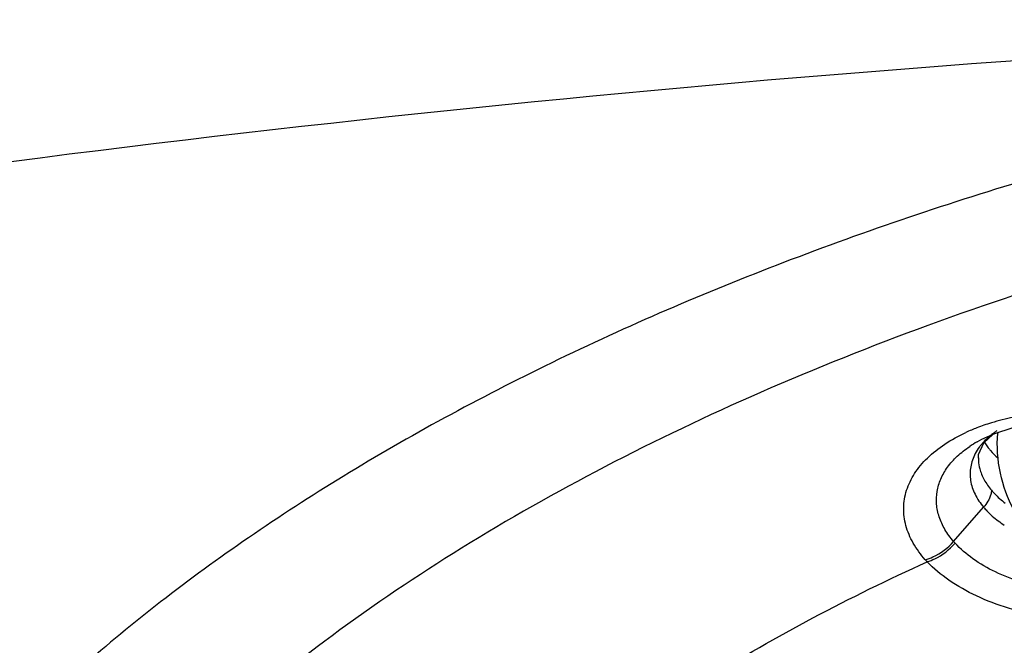
# Model space of a CAD drawing. Units: inches. Extents: x -6595 to -3588, y 3620 to 5966.
# Drawn here: x -6112 to -6111, y 4143 to 4143 of the extents above; entities that cross this region are included whole.
import ezdxf

# ---------------------------------------------------------------- set-up
doc = ezdxf.new("R2010")
doc.units = ezdxf.units.IN
doc.header["$MEASUREMENT"] = 0
doc.layers.add('Plumbing', color=190, linetype='Continuous')

msp = doc.modelspace()

# ---------------------------------------------------------------- linework, layer by layer
at = {"layer": 'Plumbing', "linetype": 'Continuous'}
for p, q in [((-6110.965641998084, 4142.640325904), (-6110.955830542184, 4142.6434970754)), ((-6110.975708787684, 4142.635603312199), (-6110.972971501884, 4142.637078076499)), ((-6110.972971501884, 4142.637078076499), (-6110.965671296684, 4142.6403178712)), ((-6110.971864784085, 4142.635048176399), (-6110.966782425884, 4142.6398247576)), ((-6110.964043206284, 4142.6404478371), (-6110.964013511784, 4142.640852248799)), ((-6110.975725968684, 4142.6355949144), (-6110.975656606284, 4142.635634413299)), ((-6110.971700418684, 4142.6355903742), (-6110.969373211584, 4142.632137066)), ((-6110.975031606884, 4142.626437592499), (-6110.975030464184, 4142.6262464934)), ((-6110.989080354684, 4142.5790539277), (-6110.972019603784, 4142.598440786899))]:
    msp.add_line(p, q, dxfattribs=at)
msp.add_lwpolyline([(-6110.975030467184, 4142.6262471099), (-6110.974868144785, 4142.6284477749), (-6110.971864784085, 4142.635048176399)], dxfattribs=at)
for centre, radius, start, end in [((-6110.229470316684, 4132.7781918652), 10.0996890896, 91.33304091061947, 97.36547905157913), ((-6110.929065513285, 4142.5185824092), 0.1334520041, 101.2523020089234, 106.8015955227236), ((-6110.938839406384, 4142.546745580899), 0.1036173716, 112.7868712258202, 114.6709925959874), ((-6110.936796399884, 4142.541926414099), 0.1088516784, 111.0853707907747, 112.7958560784979), ((-6110.933611811584, 4142.5333957278), 0.1179569196, 106.7674442723909, 111.0379523116161), ((-6110.938209777884, 4142.602130910899), 0.0476276907, 123.4786508034003, 125.8307025628823), ((-6110.939743350385, 4142.604267852499), 0.0449974239, 125.8403857331741, 127.7630298912822), ((-6110.947247364084, 4142.639205961499), 0.0168412934, 174.2459344096178, 175.7712752215224), ((-6110.943040260884, 4142.5781686238), 0.0660767153, 119.6475165943999, 123.9526488519838), ((-6110.946882300884, 4142.612120875699), 0.0343668978, 137.2669551416892, 140.6651195479901), ((-6110.927093031484, 4142.6396326296), 0.0611205251, 233.1527416918251, 237.1044864448223), ((-6110.949658636184, 4142.6132698745), 0.0522001726, 220.9550524426163, 222.3446290085882), ((-6110.957715315684, 4142.6112365504), 0.0637018596, 221.8974589559934, 223.2869037593038)]:
    msp.add_arc(centre, radius, start, end, dxfattribs=at)
for points, knots in [([(-6110.464428009284, 4142.875147574199), (-6110.519783461784, 4142.870216458999), (-6110.628956357784, 4142.857097471199), (-6110.788732278184, 4142.827395118099), (-6110.941072049784, 4142.788211775999), (-6111.083968141485, 4142.740071869999), (-6111.195278248484, 4142.692303793199), (-6111.277809320684, 4142.649952434899), (-6111.335299171584, 4142.6168593357), (-6111.389117929784, 4142.5820604813), (-6111.454478893884, 4142.534473721699), (-6111.499472176784, 4142.495249178), (-6111.526868769985, 4142.467656989799)], [0, 0, 0, 0, 0.1438635254, 0.2844219038, 0.4204009377, 0.5507105128, 0.6743947069, 0.7335319396, 0.7907636812000001, 0.8460419017, 0.8993448995000001, 1, 1, 1, 1]), ([(-6108.863557739784, 4142.237864232499), (-6108.871233240184, 4142.2589435832), (-6108.890285209184, 4142.3010020887), (-6108.928175968984, 4142.3611179284), (-6108.975631316785, 4142.4191853444), (-6109.032274648985, 4142.474779336399), (-6109.097672187984, 4142.5275293088), (-6109.171338411584, 4142.577071068699), (-6109.252737056784, 4142.623049367399), (-6109.341268271684, 4142.665143059899), (-6109.436285667084, 4142.7030423948), (-6109.537090464584, 4142.7364722928), (-6109.642939796484, 4142.7651906379), (-6109.753054383684, 4142.788979414499), (-6109.866619752584, 4142.807669797399), (-6109.982797049784, 4142.821118903), (-6110.100726764485, 4142.8292275414), (-6110.219535905184, 4142.831939232799), (-6110.338345037184, 4142.829227435999), (-6110.456274726685, 4142.8211187004), (-6110.572451981584, 4142.807669486599), (-6110.686017294084, 4142.7889790095), (-6110.796131808284, 4142.765190135799), (-6110.901981050084, 4142.736471694499), (-6111.002785743985, 4142.7030417168), (-6111.097803016284, 4142.665142295), (-6111.186334098984, 4142.6230485284), (-6111.267732603784, 4142.5770701547), (-6111.341398684484, 4142.5275283342), (-6111.406796066684, 4142.4747783013), (-6111.463439194485, 4142.419184218899), (-6111.510894415284, 4142.361116804999), (-6111.548785025984, 4142.3010009608), (-6111.567836774084, 4142.2589424185), (-6111.575512168384, 4142.2378630668)], [0, 0, 0, 0, 0.0216147207, 0.044306406, 0.06828813759999999, 0.09370584380000001, 0.120643212, 0.149129148, 0.1791463708, 0.2106367301, 0.243510209, 0.2776481865, 0.3129092257, 0.3491336231, 0.386145718, 0.4237589382, 0.4617774879, 0.5000001689, 0.5382228475999999, 0.5762413915, 0.6138546018, 0.650866684, 0.6870910652, 0.7223520841, 0.7564900386, 0.78936349, 0.8208538204000001, 0.8508710151000001, 0.8793569256, 0.906294266, 0.9317119422, 0.955693653, 0.9783853134, 1, 1, 1, 1]), ([(-6111.005131231984, 4142.5686964775), (-6111.007735529584, 4142.571599243), (-6111.012227261084, 4142.5776587325), (-6111.015889980485, 4142.5862020641), (-6111.017264253184, 4142.5930568866), (-6111.017538166384, 4142.5981316838), (-6111.017069810584, 4142.603174156699), (-6111.015443525785, 4142.6098779085), (-6111.011449378584, 4142.618086572599), (-6111.003969080484, 4142.626954917399), (-6110.994013817985, 4142.634775359899), (-6110.986263632484, 4142.638987263799), (-6110.982090029484, 4142.640904719199)], [0, 0, 0, 0, 0.1285549415, 0.2465698257, 0.3029187237, 0.3583112275, 0.413502961, 0.4692520848, 0.5849971432, 0.7105360401999999, 0.8485941207, 1, 1, 1, 1]), ([(-6110.967299641285, 4142.639840580699), (-6110.967742407985, 4142.639497500199), (-6110.969438319984, 4142.638130806599), (-6110.971027905084, 4142.636630238099), (-6110.972125589784, 4142.6354416825)], [0, 0, 0, 0, 0.2571739381, 1, 1, 1, 1]), ([(-6110.954872683084, 4142.5968876082), (-6110.958420423985, 4142.603440006999), (-6110.963609202584, 4142.617754608399), (-6110.964595183784, 4142.632930432699), (-6110.964043206284, 4142.6404478371)], [0, 0, 0, 0, 0.4971164824, 1, 1, 1, 1]), ([(-6110.989080354684, 4142.5790539277), (-6110.990917261784, 4142.581173887699), (-6110.994133440884, 4142.585569044199), (-6110.997481506184, 4142.5927580568), (-6110.999052775184, 4142.6001413598), (-6110.998745620284, 4142.607530139499), (-6110.996573028784, 4142.614709438199), (-6110.992616544884, 4142.621491234499), (-6110.987001409184, 4142.627728124799), (-6110.982434141184, 4142.631301683499), (-6110.979944606484, 4142.632979221199)], [0, 0, 0, 0, 0.133123283, 0.2568009989, 0.3736976085, 0.4879176054, 0.6040018398, 0.7261442048000001, 0.8575318584999999, 1, 1, 1, 1]), ([(-6110.973463531885, 4142.6339043976), (-6110.973789301284, 4142.6335064862), (-6110.975024106884, 4142.631924591699), (-6110.976107907784, 4142.6302231057), (-6110.976804287784, 4142.628903117099)], [0, 0, 0, 0, 0.2562726306, 1, 1, 1, 1]), ([(-6110.969373211584, 4142.632137066), (-6110.968990902184, 4142.6316425169), (-6110.967344582185, 4142.629630996599), (-6110.965486851384, 4142.627796231899), (-6110.963997152684, 4142.626501967499)], [0, 0, 0, 0, 0.2405589893, 1, 1, 1, 1]), ([(-6110.976804287784, 4142.628903117099), (-6110.978035718084, 4142.626568940699), (-6110.979813580884, 4142.6215354448), (-6110.979823314384, 4142.613441151299), (-6110.977169493284, 4142.6054682068), (-6110.973934522084, 4142.600710333099), (-6110.972019603784, 4142.598440786899)], [0, 0, 0, 0, 0.2417067195, 0.4791660526, 0.7280347890000001, 1, 1, 1, 1]), ([(-6110.975030438985, 4142.626246916099), (-6110.975025477685, 4142.625755463499), (-6110.974941740784, 4142.6237681046), (-6110.974602074184, 4142.6217931136), (-6110.974219773784, 4142.620345814699)], [0, 0, 0, 0, 0.2471702976, 1, 1, 1, 1]), ([(-6110.974219773784, 4142.620345814699), (-6110.973646125884, 4142.6181741193), (-6110.971851356584, 4142.6138023892), (-6110.969140299184, 4142.6099534213), (-6110.967574935784, 4142.608098537699)], [0, 0, 0, 0, 0.4806403668, 1, 1, 1, 1]), ([(-6110.967574123584, 4142.608098774999), (-6110.967624864585, 4142.607280077599), (-6110.968242724884, 4142.603730840299), (-6110.970187141084, 4142.600506017399), (-6110.972021486884, 4142.5984423914)], [0, 0, 0, 0, 0.2290411269, 1, 1, 1, 1]), ([(-6110.967574935784, 4142.608098537699), (-6110.967023409784, 4142.6074441815), (-6110.964636282684, 4142.6047861674), (-6110.961934945784, 4142.6024167823), (-6110.959768839584, 4142.600779362199)], [0, 0, 0, 0, 0.2396384378, 1, 1, 1, 1]), ([(-6110.972020457384, 4142.5984411199), (-6110.971438066084, 4142.5977504463), (-6110.968910680785, 4142.594941871799), (-6110.966044707584, 4142.5924455399), (-6110.963746023184, 4142.590721723)], [0, 0, 0, 0, 0.2392161859, 1, 1, 1, 1]), ([(-6111.005131270284, 4142.5686959027), (-6111.003642091884, 4142.5691029299), (-6110.997601906985, 4142.571324826799), (-6110.992285733284, 4142.5753806275), (-6110.989078017084, 4142.579051367799)], [0, 0, 0, 0, 0.2405195359, 1, 1, 1, 1]), ([(-6111.004085778684, 4142.5675592388), (-6111.002614344884, 4142.567986364399), (-6110.996631974084, 4142.5702963453), (-6110.991400774285, 4142.574412671699), (-6110.988240132584, 4142.578108443799)], [0, 0, 0, 0, 0.2395841866, 1, 1, 1, 1]), ([(-6110.867354740384, 4142.557157665299), (-6110.877456466884, 4142.553247971199), (-6110.891167934784, 4142.550504394299), (-6110.907766354084, 4142.549736006799), (-6110.919377893284, 4142.5499093985), (-6110.933721280684, 4142.5514704978), (-6110.950156883184, 4142.555386809199), (-6110.965130646784, 4142.561179583699), (-6110.977996153784, 4142.568620741799), (-6110.985225549985, 4142.5748045155), (-6110.988240130684, 4142.5781084425)], [0, 0, 0, 0, 0.2524622665, 0.3196596114, 0.3874690638, 0.5229086237, 0.6550199961, 0.7802038323999999, 0.8957573937000001, 1, 1, 1, 1]), ([(-6111.129179692985, 4142.501269755099), (-6111.109482359684, 4142.513372013999), (-6111.068409910185, 4142.536729371999), (-6111.026000062484, 4142.557543453399), (-6111.004085778384, 4142.567559243799)], [0, 0, 0, 0, 0.4896587536999999, 1, 1, 1, 1]), ([(-6110.857563380784, 4142.543388995599), (-6110.863493692485, 4142.541101838699), (-6110.876141837384, 4142.537370530499), (-6110.896113859584, 4142.534471573), (-6110.916956600085, 4142.53404387), (-6110.937779907684, 4142.5361521779), (-6110.957692337184, 4142.5407065713), (-6110.975868076985, 4142.547510296099), (-6110.991533570984, 4142.556293238899), (-6111.000380880284, 4142.56362862), (-6111.004085778384, 4142.567559243799)], [0, 0, 0, 0, 0.1224847723, 0.2529717906, 0.3878447726, 0.5232275977, 0.6552897628000001, 0.7804279808, 0.8959105918000001, 1, 1, 1, 1])]:
    msp.add_open_spline(points, degree=3, knots=knots, dxfattribs=at)

doc.saveas('drawing.dxf')
